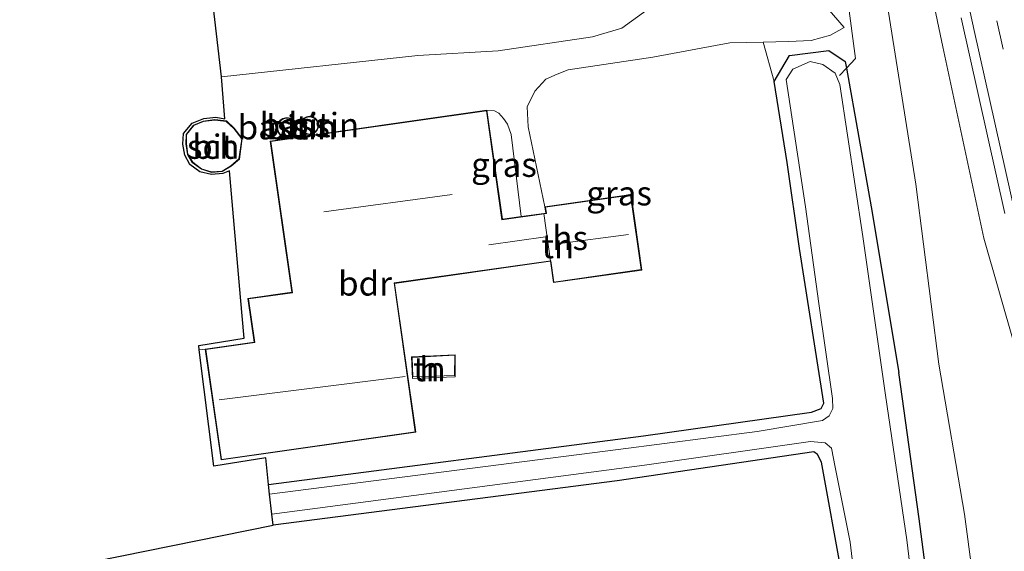
# Model space of a CAD drawing. Units: metres. Extents: x 179999 to 190010, y 550000 to 556250.
# Drawn here: x 187324 to 187426, y 553278 to 553332 of the extents above; entities that cross this region are included whole.
import ezdxf
from ezdxf.enums import TextEntityAlignment as Align

# ---------------------------------------------------------------- set-up
doc = ezdxf.new("R2010")
doc.units = ezdxf.units.M
doc.linetypes.add('IE-TERREINAFSCHEIDING', pattern=[10, 8, -2])
doc.linetypes.add('VW-3-9_STREEP', pattern=[12, 3, -9])
doc.layers.add('B-ME-GW-INSTEEKWATERGANG-L-B1', color=10, linetype='Continuous')
doc.layers.add('B-ME-KG-KADASTRAAL-OPNAMEDTMGRENS-L-B1', color=10, linetype='Continuous')
for name, color, linetype, lineweight in [('B-ME-GW-KRUINLIJN-L-B1', 93, 'Continuous', 18), ('B-ME-GW-TEENLIJN-L-B1', 93, 'Continuous', 18), ('B-ME-IE-GRASLAND-GV-B6', 93, 'Continuous', 18), ('B-ME-IE-GRONDWERKLIJN-GROND_INGERICHT-GV-B6', 253, 'Continuous', 18), ('B-ME-IE-TERREINAFSCHEIDING-RASTERHEKWERK-L-B1', 8, 'IE-TERREINAFSCHEIDING', 18), ('B-ME-KG-KADASTRAAL-DAKRAND-L-B1', 13, 'Continuous', 18), ('B-ME-KG-KADASTRAAL-NOKLIJN-L-B1', 13, 'Continuous', 18), ('B-ME-OG-BEBOUWING-GV-B6', 173, 'Continuous', 18), ('B-ME-OG-WATER-GV-B6', 153, 'Continuous', 18), ('B-ME-VH-VERH_SOORT-BITUMEN-GV-B6', 8, 'IE-TERREINAFSCHEIDING-NATUURLIJK-HOUTWAL', 18), ('B-ME-VW-MARKERING-39STREEP-015-L-B1', 255, 'VW-3-9_STREEP', 18), ('B-ME-VW-MARKERING-STREEP-015-L-B1', 7, 'Continuous', 18)]:
    doc.layers.add(name, color=color, linetype=linetype, lineweight=lineweight)
doc.styles.add('NLCS-ISO', font='NLCS-ISO.TTF')
doc.linetypes.add('IE-TERREINAFSCHEIDING-NATUURLIJK-HOUTWAL', pattern='A,7,-1.5,[67,NLCS.SHX,S=0.75,R=45,X=0,Y=0],-1.5,7,-1.5,[70,NLCS.SHX,S=0.75,R=0,X=0,Y=0],-1.5', length=20)

msp = doc.modelspace()

# ---------------------------------------------------------------- linework, layer by layer
at = {"layer": 'B-ME-GW-INSTEEKWATERGANG-L-B1'}
for points in [[(187350.08, 553284.408, -1.643), (187388.699, 553289.406, -1.783), (187405.971, 553291.841, -1.777), (187406.978, 553292.227, -1.777), (187407.243, 553292.773, -1.78), (187404.752, 553308.709, -1.837), (187403.462, 553317.557, -1.763), (187402.13, 553325.909, -1.727), (187403.705, 553328.594, -1.637), (187407.763, 553329.109, -1.557), (187409.449, 553327.951, -1.497), (187409.567, 553327.287, -1.497), (187412.101, 553312.993, -1.497), (187414.974, 553295.932, -1.6623)], [(187337.6287, 553220.564, -1.5645), (187352.5865, 553225.2602, -1.5754), (187368.6402, 553229.5722, -1.5413), (187388.7132, 553235.4015, -1.5341), (187405.2827, 553240.3752, -1.6828), (187419.2691, 553243.9488, -1.7556), (187420.5088, 553246.0943, -1.7611), (187420.8192, 553249.1568, -1.7511), (187419.4818, 553262.1661, -1.6517), (187417.0686, 553280.8676, -1.6617), (187414.974, 553295.932, -1.6623)], [(187336.504, 553225.241, -1.597), (187340.96, 553226.59, -1.593), (187356.198, 553231.206, -1.697), (187375.812, 553236.874, -1.747), (187395.825, 553242.673, -1.613), (187407.934, 553246.071, -1.703), (187407.907, 553246.167, -1.703), (187410.452, 553248.419, -1.787), (187411.995, 553250.71, -1.787), (187411.941, 553255.155, -1.777), (187410.857, 553263.078, -1.8), (187409.094, 553275.179, -1.803), (187406.989, 553286.695, -1.807), (187406.595, 553287.475, -1.78), (187406.2, 553287.759, -1.69), (187385.991, 553284.78, -1.643), (187350.565, 553280.207, -1.713)]]:
    msp.add_polyline3d(points, dxfattribs=at)
at = {"layer": 'B-ME-GW-KRUINLIJN-L-B1'}
msp.add_polyline3d([(187401.25, 553423.591, -0.583), (187403.948, 553407.276, -0.283), (187406.578, 553391.723, -0.07), (187410.741, 553372.39, 0.27), (187414.967, 553351.084, 0.72), (187419.485, 553329.485, 1.117), (187423.698, 553309.784, 1.537), (187426.8655, 553298.7482, 1.7801)], dxfattribs=at)
at = {"layer": 'B-ME-GW-TEENLIJN-L-B1'}
for points in [[(187401.25, 553423.591, -0.583), (187402.181, 553408.964, -0.703), (187403.727, 553394.592, -1.167), (187405.084, 553383.538, -1.41), (187408.05, 553367.249, -1.27), (187411.012, 553350.476, -1.213), (187413.533, 553335.434, -1.117), (187416.701, 553315.323, -1.11), (187419.095, 553296.7935, -1.1316)], [(187338.7831, 553215.7927, -1.0987), (187353.8369, 553220.3677, -1.095), (187371.0688, 553225.5494, -1.1406), (187389.3386, 553230.7541, -1.1992), (187407.4623, 553236.3513, -1.2639), (187416.5571, 553238.3493, -1.3549), (187421.8313, 553239.8069, -1.2708), (187423.706, 553240.6872, -1.236), (187424.6242, 553242.5721, -1.3076), (187425.2347, 553245.7099, -1.3824), (187424.1028, 553263.5263, -1.2754), (187421.732, 553281.331, -1.147), (187419.095, 553296.7935, -1.1316)]]:
    msp.add_polyline3d(points, dxfattribs=at)
at = {"layer": 'B-ME-IE-GRASLAND-GV-B6'}
for points in [[(187341.7668, 553203.4562, 2.9384), (187341.3472, 553205.1922, 2.7282), (187349.9673, 553207.3529, 2.9235), (187363.2518, 553211.164, 3.0883), (187374.7492, 553214.1007, 3.1526), (187388.2762, 553217.6921, 3.2947), (187403.5304, 553221.7702, 3.4351), (187415.7673, 553224.8624, 3.3884), (187424.7675, 553226.5852, 3.6421), (187427.2066, 553228.3431, 3.6312), (187429.5349, 553230.0463, 3.6037), (187432.608, 553233.6315, 3.5823), (187433.3391, 553237.1998, 3.5096), (187433.5662, 553242.7856, 3.422), (187433.4514, 553255.6256, 2.9883), (187432.2653, 553267.3306, 2.7179), (187430.6394, 553278.6696, 2.5183), (187428.5102, 553290.6335, 2.1469), (187426.8655, 553298.7482, 1.7801), (187423.698, 553309.784, 1.537), (187419.485, 553329.485, 1.117), (187414.967, 553351.084, 0.72)], [(187414.967, 553351.084, 0.72), (187419.485, 553329.485, 1.117), (187423.698, 553309.784, 1.537), (187426.8655, 553298.7482, 1.7801)], [(187427.2066, 553228.3431, 3.6312), (187424.7675, 553226.5852, 3.6421), (187415.7673, 553224.8624, 3.3884), (187403.5304, 553221.7702, 3.4351), (187388.2762, 553217.6921, 3.2947), (187374.7492, 553214.1007, 3.1526), (187363.2518, 553211.164, 3.0883), (187349.9673, 553207.3529, 2.9235), (187341.3472, 553205.1922, 2.7282), (187338.7831, 553215.7927, -1.0987), (187353.8369, 553220.3677, -1.095), (187371.0688, 553225.5494, -1.1406), (187389.3386, 553230.7541, -1.1992), (187407.4623, 553236.3513, -1.2639), (187416.5571, 553238.3493, -1.3549), (187421.8313, 553239.8069, -1.2708), (187423.706, 553240.6872, -1.236), (187424.6242, 553242.5721, -1.3076), (187425.2347, 553245.7099, -1.3824), (187424.1028, 553263.5263, -1.2754), (187421.732, 553281.331, -1.147), (187419.095, 553296.7935, -1.1316), (187416.701, 553315.323, -1.11), (187413.533, 553335.434, -1.117)], [(187413.533, 553335.434, -1.117), (187416.701, 553315.323, -1.11), (187419.095, 553296.7935, -1.1316), (187421.732, 553281.331, -1.147), (187424.1028, 553263.5263, -1.2754)], [(187409.714, 553334.211, -1.377), (187410.495, 553328.259, -1.46), (187409.567, 553327.287, -1.497), (187409.449, 553327.951, -1.497), (187407.763, 553329.109, -1.557), (187403.705, 553328.594, -1.637), (187402.13, 553325.909, -1.727), (187400.992, 553329.961, -1.38), (187403.594, 553330.035, -1.46), (187405.959, 553330.131, -1.46), (187407.946, 553330.671, -1.46), (187409.323, 553331.454, -1.457), (187407.599, 553333.484, -1.457)], [(187419.4818, 553262.1661, -1.6517), (187417.0686, 553280.8676, -1.6617), (187414.974, 553295.932, -1.6623), (187412.101, 553312.993, -1.497), (187409.567, 553327.287, -1.497), (187410.495, 553328.259, -1.46), (187409.714, 553334.211, -1.377)], [(187421.371, 553332.458, 1.24), (187425.89, 553312.308, 1.693)], [(187417.672, 553262.926, -2.53), (187415.786, 553278.69, -2.53), (187413.605, 553293.606, -2.53), (187411.274, 553309.933, -2.53), (187408.904, 553325.589, -2.53), (187408.398, 553326.765, -2.53), (187407.158, 553327.654, -2.53), (187405.838, 553327.977, -2.53), (187404.071, 553327.178, -2.53), (187403.368, 553326.098, -2.53), (187405.356, 553313, -2.53), (187406.731, 553303.046, -2.53), (187408.121, 553293.244, -2.53), (187408.179, 553292.224, -2.53), (187407.811, 553291.488, -2.53), (187407.118, 553291.006, -2.53), (187400.389, 553289.849, -2.53), (187386.086, 553288.007, -2.53), (187350.195, 553283.411, -2.53), (187350.08, 553284.408, -1.643), (187388.699, 553289.406, -1.783), (187405.971, 553291.841, -1.777), (187406.978, 553292.227, -1.777), (187407.243, 553292.773, -1.78), (187404.752, 553308.709, -1.837), (187403.462, 553317.557, -1.763), (187402.13, 553325.909, -1.727), (187403.705, 553328.594, -1.637), (187407.763, 553329.109, -1.557), (187409.449, 553327.951, -1.497), (187409.567, 553327.287, -1.497), (187412.101, 553312.993, -1.497), (187414.974, 553295.932, -1.6623), (187417.0686, 553280.8676, -1.6617), (187419.4818, 553262.1661, -1.6517)], [(187376.087, 553311.991, -1.415), (187374.163, 553311.718, -1.415), (187372.565, 553322.947, -1.415), (187373.349, 553322.888, -1.415), (187373.814, 553322.653, -1.415), (187374.293, 553322.11, -1.415), (187374.7, 553321.52, -1.415), (187375.068, 553320.445, -1.415), (187376.087, 553311.991, -1.415)], [(187409.094, 553275.179, -1.803), (187406.989, 553286.695, -1.807), (187406.595, 553287.475, -1.78), (187406.2, 553287.759, -1.69), (187385.991, 553284.78, -1.643), (187350.565, 553280.207, -1.713), (187350.433, 553281.349, -2.53), (187388.791, 553286.393, -2.53), (187405.889, 553288.839, -2.53), (187407.389, 553288.675, -2.53), (187408.038, 553288.129, -2.53), (187408.426, 553286.189, -2.53), (187409.954, 553278.476, -2.53), (187410.978, 553269.66, -2.53)]]:
    msp.add_polyline3d(points, dxfattribs=at)
at = {"layer": 'B-ME-IE-GRONDWERKLIJN-GROND_INGERICHT-GV-B6'}
for points in [[(187343.598, 553340.598, -1.643), (187343.315, 553344.071, -1.643), (187348.475, 553344.518, -1.643), (187348.747, 553341.46, -1.459), (187357.926, 553341.184, -1.427), (187358.554, 553342.211, -1.427), (187359.944, 553343.219, -1.403), (187361.87, 553343.521, -1.392), (187363.8, 553343.54, -1.389), (187364.938, 553342.945, -1.386), (187366.338, 553340.903, -1.385), (187387.221, 553342.254, -1.263), (187391.131, 553335.774, -1.5), (187389.068, 553333.283, -1.477), (187386.468, 553331.391, -1.457), (187383.446, 553330.492, -1.45), (187373.719, 553329.073, -1.453), (187365.458, 553328.568, -1.457), (187345.238, 553326.382, -1.453), (187343.598, 553340.598, -1.643)], [(187400.992, 553329.961, -1.38), (187402.13, 553325.909, -1.727), (187403.462, 553317.557, -1.763), (187404.752, 553308.709, -1.837), (187407.243, 553292.773, -1.78), (187406.978, 553292.227, -1.777), (187405.971, 553291.841, -1.777), (187388.699, 553289.406, -1.783), (187350.08, 553284.408, -1.643), (187349.814, 553287.144, -1.453), (187344.476, 553286.283, -1.453), (187342.964, 553298.255, -1.453), (187343.582, 553298.351, -1.415), (187345.206, 553286.933, -1.415), (187365.25, 553289.784, -1.415), (187363.07, 553305.113, -1.415), (187379.1, 553307.393, -1.415), (187379.412, 553305.197, -1.415), (187388.509, 553306.49, -1.415), (187387.405, 553314.26, -1.415), (187378.542, 553313, -1.415), (187376.805, 553321.24, -1.46), (187376.724, 553323.284, -1.46), (187377.514, 553324.916, -1.46), (187378.643, 553326.142, -1.46), (187379.802, 553326.667, -1.46), (187380.946, 553327.096, -1.46), (187389.638, 553328.4, -1.397), (187397.563, 553329.897, -1.393), (187400.992, 553329.961, -1.38)], [(187364.927, 553295.319, -1.445), (187369.306, 553295.475, -1.457), (187369.307, 553297.762, -1.3), (187364.811, 553297.536, -1.287), (187364.927, 553295.319, -1.445)], [(187407.907, 553246.167, -1.703), (187395.798, 553242.769, -1.613), (187375.784, 553236.97, -1.747), (187356.17, 553231.302, -1.697), (187340.931, 553226.686, -1.593), (187336.475, 553225.337, -1.597), (187324.485, 553274.907, -1.699), (187350.565, 553280.207, -1.713), (187385.991, 553284.78, -1.643), (187406.2, 553287.759, -1.69), (187406.595, 553287.475, -1.78), (187406.989, 553286.695, -1.807), (187409.094, 553275.179, -1.803), (187410.857, 553263.078, -1.8), (187411.941, 553255.155, -1.777), (187411.995, 553250.71, -1.787), (187410.452, 553248.419, -1.787), (187407.907, 553246.167, -1.703)]]:
    msp.add_polyline3d(points, dxfattribs=at)
at = {"layer": 'B-ME-IE-TERREINAFSCHEIDING-RASTERHEKWERK-L-B1'}
msp.add_line((187409.567, 553327.287, -1.497), (187408.844, 553326.539, -1.783), dxfattribs=at)
msp.add_polyline3d([(187408.285, 553335.883, -1.497), (187409.714, 553334.211, -1.377), (187410.495, 553328.259, -1.46), (187409.567, 553327.287, -1.497)], dxfattribs=at)
at = {"layer": 'B-ME-KG-KADASTRAAL-DAKRAND-L-B1'}
for points in [[(187372.522, 553322.89, 1.056), (187374.12, 553311.661, 1.271), (187378.69, 553312.311, 1.704), (187378.598, 553312.958, 1.809), (187387.362, 553314.204, 2.224), (187388.453, 553306.533, 2.334), (187379.455, 553305.254, 2.225), (187379.143, 553307.449, 1.4), (187363.014, 553305.156, 1.324), (187365.193, 553289.826, 1.886), (187345.249, 553286.99, 2.038), (187343.639, 553298.309, 2.122), (187348.677, 553299.025, 2.178), (187348.038, 553303.515, 1.596), (187352.547, 553304.156, 1.293), (187350.331, 553319.733, 1.271), (187372.522, 553322.89, 1.056)], [(187352.994, 553321.15, 4.578), (187352.975, 553320.958, 4.578), (187352.874, 553320.677, 4.578), (187352.692, 553320.44, 4.578), (187352.448, 553320.268, 4.578), (187352.163, 553320.177, 4.578), (187351.864, 553320.175, 4.578), (187351.579, 553320.263, 4.578), (187351.333, 553320.432, 4.578), (187351.148, 553320.668, 4.578), (187351.043, 553320.948, 4.578), (187351.027, 553321.246, 4.578), (187351.102, 553321.536, 4.578), (187351.259, 553321.79, 4.578), (187351.485, 553321.985, 4.578), (187351.759, 553322.104, 4.578), (187352.057, 553322.134, 4.578), (187352.349, 553322.075, 4.578), (187352.611, 553321.93, 4.578), (187352.817, 553321.713, 4.578), (187352.949, 553321.445, 4.578), (187352.994, 553321.15, 4.578)], [(187355.193, 553321.38, 3.655), (187355.174, 553321.195, 3.655), (187355.063, 553320.917, 3.655), (187354.868, 553320.692, 3.655), (187354.608, 553320.544, 3.655), (187354.314, 553320.491, 3.655), (187354.02, 553320.538, 3.655), (187353.757, 553320.679, 3.655), (187353.556, 553320.9, 3.655), (187353.439, 553321.175, 3.655), (187353.42, 553321.473, 3.655), (187353.5, 553321.76, 3.655), (187353.672, 553322.005, 3.655), (187353.915, 553322.179, 3.655), (187354.201, 553322.263, 3.655), (187354.499, 553322.247, 3.655), (187354.775, 553322.134, 3.655), (187354.999, 553321.935, 3.655), (187355.143, 553321.674, 3.655), (187355.193, 553321.38, 3.655)], [(187347.046, 553317.924, 0.498), (187346.229, 553317.21, 0.598), (187345.311, 553316.674, 0.873), (187344.24, 553316.585, 0.803), (187343.21, 553316.908, 0.668), (187342.29, 553317.597, 0.568), (187341.794, 553318.412, 0.53), (187341.646, 553319.486, 0.42), (187341.666, 553320.438, 0.42), (187342.397, 553321.367, 0.443), (187343.394, 553321.771, 0.67), (187344.562, 553321.931, 0.85), (187345.743, 553321.791, 1.038), (187346.507, 553321.078, 1.09), (187347.333, 553320.012, 0.498), (187347.046, 553317.924, 0.498)], [(187369.248, 553295.633, 0.927), (187364.961, 553295.48, 0.927), (187364.864, 553297.489, 0.927), (187369.257, 553297.71, 0.927), (187369.248, 553295.633, 0.927)]]:
    msp.add_polyline3d(points, dxfattribs=at)
at = {"layer": 'B-ME-KG-KADASTRAAL-NOKLIJN-L-B1'}
for p, q in [((187368.993, 553314.282, 9.856), (187355.79, 553312.47, 9.908)), ((187378.591, 553309.896, 3.951), (187372.76, 553309.096, 3.947)), ((187387.127, 553310.143, 6.475), (187379.822, 553309.19, 6.449)), ((187345.009, 553293.118, 3.738), (187364.173, 553295.539, 3.819))]:
    msp.add_line(p, q, dxfattribs=at)
at = {"layer": 'B-ME-KG-KADASTRAAL-OPNAMEDTMGRENS-L-B1'}
msp.add_polyline3d([(187324.485, 553274.907, -1.699), (187350.565, 553280.207, -1.713), (187350.433, 553281.349, -2.53), (187350.195, 553283.411, -2.53), (187350.08, 553284.408, -1.643), (187349.814, 553287.144, -1.453), (187344.476, 553286.283, -1.453), (187342.964, 553298.255, -1.453), (187342.906, 553298.716, -1.453), (187347.595, 553299.463, -1.453), (187347.219, 553303.688, -1.453), (187346.084, 553316.692, -1.453), (187345.394, 553316.417, -1.255), (187344.212, 553316.323, -1.273), (187343.019, 553316.617, -1.303), (187341.991, 553317.352, -1.321), (187341.465, 553318.331, -1.348), (187341.27, 553319.452, -1.36), (187341.342, 553320.54, -1.398), (187342.245, 553321.606, -1.398), (187343.433, 553322.097, -1.453), (187344.662, 553322.231, -1.453), (187345.614, 553322.076, -1.453), (187345.238, 553326.382, -1.453), (187343.598, 553340.598, -1.643)], dxfattribs=at)
at = {"layer": 'B-ME-OG-BEBOUWING-GV-B6'}
for points in [[(187343.582, 553298.351, -1.415), (187348.62, 553299.068, -1.415), (187347.981, 553303.557, -1.415), (187352.49, 553304.199, -1.415), (187350.274, 553319.775, -1.415), (187372.565, 553322.947, -1.415), (187374.163, 553311.718, -1.415), (187376.087, 553311.991, -1.415), (187378.439, 553312.326, -1.415), (187379.1, 553307.393, -1.415), (187363.07, 553305.113, -1.415), (187365.25, 553289.784, -1.415), (187345.206, 553286.933, -1.415), (187343.582, 553298.351, -1.415)], [(187352.423, 553322.099, -1.415), (187352.677, 553321.941, -1.415), (187352.875, 553321.717, -1.415), (187353.001, 553321.446, -1.415), (187353.044, 553321.15, -1.415), (187353.023, 553320.944, -1.415), (187352.922, 553320.662, -1.415), (187352.745, 553320.422, -1.415), (187352.506, 553320.242, -1.415), (187352.226, 553320.137, -1.415), (187351.928, 553320.117, -1.415), (187351.636, 553320.183, -1.415), (187351.375, 553320.33, -1.415), (187351.168, 553320.545, -1.415), (187351.03, 553320.81, -1.415), (187350.974, 553321.104, -1.415), (187351.003, 553321.401, -1.415), (187351.117, 553321.678, -1.415), (187351.305, 553321.91, -1.415), (187351.551, 553322.079, -1.415), (187351.836, 553322.171, -1.415), (187352.135, 553322.178, -1.415), (187352.423, 553322.099, -1.415)], [(187353.986, 553322.264, -1.327), (187354.28, 553322.319, -1.327), (187354.576, 553322.279, -1.327), (187354.844, 553322.148, -1.327), (187355.058, 553321.94, -1.327), (187355.196, 553321.675, -1.327), (187355.244, 553321.38, -1.327), (187355.222, 553321.18, -1.327), (187355.113, 553320.902, -1.327), (187354.921, 553320.672, -1.327), (187354.668, 553320.514, -1.327), (187354.378, 553320.443, -1.327), (187354.08, 553320.468, -1.327), (187353.805, 553320.584, -1.327), (187353.581, 553320.781, -1.327), (187353.429, 553321.039, -1.327), (187353.366, 553321.331, -1.327), (187353.398, 553321.628, -1.327), (187353.522, 553321.9, -1.327), (187353.725, 553322.119, -1.327), (187353.986, 553322.264, -1.327)], [(187347.093, 553317.899, -1.217), (187346.259, 553317.169, -1.267), (187345.327, 553316.625, -1.267), (187344.234, 553316.535, -1.267), (187343.188, 553316.863, -1.267), (187342.252, 553317.563, -1.29), (187341.746, 553318.395, -1.322), (187341.595, 553319.483, -1.322), (187341.616, 553320.456, -1.322), (187342.366, 553321.408, -1.27), (187343.381, 553321.819, -1.27), (187344.562, 553321.981, -1.27), (187345.765, 553321.839, -1.27), (187346.544, 553321.111, -1.27), (187347.386, 553320.026, -1.27), (187347.093, 553317.899, -1.217)], [(187379.1, 553307.393, -1.415), (187378.439, 553312.326, -1.415), (187378.634, 553312.354, -1.415), (187378.542, 553313, -1.415), (187387.405, 553314.26, -1.415), (187388.509, 553306.49, -1.415), (187379.412, 553305.197, -1.415), (187379.1, 553307.393, -1.415)], [(187364.927, 553295.319, -1.445), (187364.811, 553297.536, -1.287), (187369.307, 553297.762, -1.3), (187369.306, 553295.475, -1.457), (187364.927, 553295.319, -1.445)]]:
    msp.add_polyline3d(points, dxfattribs=at)
at = {"layer": 'B-ME-OG-WATER-GV-B6'}
for points in [[(187350.433, 553281.349, -2.53), (187350.195, 553283.411, -2.53), (187386.086, 553288.007, -2.53), (187400.389, 553289.849, -2.53), (187407.118, 553291.006, -2.53), (187407.811, 553291.488, -2.53), (187408.179, 553292.224, -2.53), (187408.121, 553293.244, -2.53), (187406.731, 553303.046, -2.53), (187405.356, 553313, -2.53), (187403.368, 553326.098, -2.53), (187404.071, 553327.178, -2.53), (187405.838, 553327.977, -2.53), (187407.158, 553327.654, -2.53), (187408.398, 553326.765, -2.53), (187408.904, 553325.589, -2.53), (187411.274, 553309.933, -2.53), (187413.605, 553293.606, -2.53), (187415.786, 553278.69, -2.53), (187417.672, 553262.926, -2.53)], [(187410.978, 553269.66, -2.53), (187409.954, 553278.476, -2.53), (187408.426, 553286.189, -2.53), (187408.038, 553288.129, -2.53), (187407.389, 553288.675, -2.53), (187405.889, 553288.839, -2.53), (187388.791, 553286.393, -2.53), (187350.433, 553281.349, -2.53)]]:
    msp.add_polyline3d(points, dxfattribs=at)
at = {"layer": 'B-ME-VH-VERH_SOORT-BITUMEN-GV-B6'}
for points in [[(187407.599, 553333.484, -1.457), (187409.323, 553331.454, -1.457), (187407.946, 553330.671, -1.46), (187405.959, 553330.131, -1.46), (187403.594, 553330.035, -1.46), (187400.992, 553329.961, -1.38), (187397.563, 553329.897, -1.393), (187389.638, 553328.4, -1.397), (187380.946, 553327.096, -1.46), (187379.802, 553326.667, -1.46), (187378.643, 553326.142, -1.46), (187377.514, 553324.916, -1.46), (187376.724, 553323.284, -1.46), (187376.805, 553321.24, -1.46), (187378.542, 553313, -1.415), (187378.634, 553312.354, -1.415), (187378.439, 553312.326, -1.415), (187376.087, 553311.991, -1.415), (187375.068, 553320.445, -1.415), (187374.7, 553321.52, -1.415), (187374.293, 553322.11, -1.415), (187373.814, 553322.653, -1.415), (187373.349, 553322.888, -1.415), (187372.565, 553322.947, -1.415), (187350.274, 553319.775, -1.415), (187352.49, 553304.199, -1.415), (187347.981, 553303.557, -1.415), (187348.62, 553299.068, -1.415), (187343.582, 553298.351, -1.415), (187342.964, 553298.255, -1.453), (187342.906, 553298.716, -1.453), (187347.595, 553299.463, -1.453), (187347.219, 553303.688, -1.453), (187346.084, 553316.692, -1.453), (187345.394, 553316.417, -1.255), (187344.212, 553316.323, -1.273), (187343.019, 553316.617, -1.303), (187341.991, 553317.352, -1.321), (187341.465, 553318.331, -1.348), (187341.27, 553319.452, -1.36), (187341.342, 553320.54, -1.398), (187342.245, 553321.606, -1.398), (187343.433, 553322.097, -1.453), (187344.662, 553322.231, -1.453), (187345.614, 553322.076, -1.453), (187345.238, 553326.382, -1.453), (187365.458, 553328.568, -1.457), (187373.719, 553329.073, -1.453), (187383.446, 553330.492, -1.45), (187386.468, 553331.391, -1.457), (187389.068, 553333.283, -1.477)], [(187425.89, 553312.308, 1.693), (187421.371, 553332.458, 1.24)], [(187352.423, 553322.099, -1.415), (187352.135, 553322.178, -1.415), (187351.836, 553322.171, -1.415), (187351.551, 553322.079, -1.415), (187351.305, 553321.91, -1.415), (187351.117, 553321.678, -1.415), (187351.003, 553321.401, -1.415), (187350.974, 553321.104, -1.415), (187351.03, 553320.81, -1.415), (187351.168, 553320.545, -1.415), (187351.375, 553320.33, -1.415), (187351.636, 553320.183, -1.415), (187351.928, 553320.117, -1.415), (187352.226, 553320.137, -1.415), (187352.506, 553320.242, -1.415), (187352.745, 553320.422, -1.415), (187352.922, 553320.662, -1.415), (187353.023, 553320.944, -1.415), (187353.044, 553321.15, -1.415), (187353.001, 553321.446, -1.415), (187352.875, 553321.717, -1.415), (187352.677, 553321.941, -1.415), (187352.423, 553322.099, -1.415)], [(187353.986, 553322.264, -1.327), (187353.725, 553322.119, -1.327), (187353.522, 553321.9, -1.327), (187353.398, 553321.628, -1.327), (187353.366, 553321.331, -1.327), (187353.429, 553321.039, -1.327), (187353.581, 553320.781, -1.327), (187353.805, 553320.584, -1.327), (187354.08, 553320.468, -1.327), (187354.378, 553320.443, -1.327), (187354.668, 553320.514, -1.327), (187354.921, 553320.672, -1.327), (187355.113, 553320.902, -1.327), (187355.222, 553321.18, -1.327), (187355.244, 553321.38, -1.327), (187355.196, 553321.675, -1.327), (187355.058, 553321.94, -1.327), (187354.844, 553322.148, -1.327), (187354.576, 553322.279, -1.327), (187354.28, 553322.319, -1.327), (187353.986, 553322.264, -1.327)], [(187347.093, 553317.899, -1.217), (187347.386, 553320.026, -1.27), (187346.544, 553321.111, -1.27), (187345.765, 553321.839, -1.27), (187344.562, 553321.981, -1.27), (187343.381, 553321.819, -1.27), (187342.366, 553321.408, -1.27), (187341.616, 553320.456, -1.322), (187341.595, 553319.483, -1.322), (187341.746, 553318.395, -1.322), (187342.252, 553317.563, -1.29), (187343.188, 553316.863, -1.267), (187344.234, 553316.535, -1.267), (187345.327, 553316.625, -1.267), (187346.259, 553317.169, -1.267), (187347.093, 553317.899, -1.217)]]:
    msp.add_polyline3d(points, dxfattribs=at)
at = {"layer": 'B-ME-VW-MARKERING-39STREEP-015-L-B1'}
msp.add_polyline3d([(187395.988, 553483.641, -0.973), (187400.548, 553456.857, -0.677), (187406.002, 553426.568, -0.3), (187411.018, 553399.861, 0.083), (187416.463, 553372.576, 0.527), (187422.465, 553343.864, 1.06), (187429.654, 553311.369, 1.82), (187434.497, 553290.8782, 2.3556)], dxfattribs=at)
at = {"layer": 'B-ME-VW-MARKERING-STREEP-015-L-B1'}
msp.add_polyline3d([(187393.529, 553483.165, -0.993), (187394.999, 553474.704, -0.878), (187398.561, 553453.899, -0.707), (187401.713, 553436.598, -0.503), (187405.233, 553417.366, -0.211), (187408.883, 553398.59, 0.022), (187413.659, 553373.92, 0.446), (187418.269, 553351.603, 0.878), (187422.735, 553331.153, 1.302), (187427.048, 553311.832, 1.727), (187431.079, 553293.831, 2.161), (187432.9189, 553286.0276, 2.3564)], dxfattribs=at)

# ---------------------------------------------------------------- texts
at = {"layer": 'B-ME-IE-GRASLAND-GV-B6', "ltscale": 0.2, "style": 'NLCS-ISO'}
for p in [(187374.326, 553317.3325), (187386.1746, 553314.3916)]:
    msp.add_text('gras', height=2.5, dxfattribs=at).set_placement(p, align=Align.MIDDLE_CENTER)
at = {"layer": 'B-ME-IE-GRONDWERKLIJN-GROND_INGERICHT-GV-B6', "ltscale": 0.2, "style": 'NLCS-ISO'}
for p in [(187379.8755, 553308.9532), (187366.6556, 553296.2822)]:
    msp.add_text('tn', height=2.5, dxfattribs=at).set_placement(p, align=Align.MIDDLE_CENTER)
at = {"layer": 'B-ME-OG-BEBOUWING-GV-B6', "ltscale": 0.2, "style": 'NLCS-ISO'}
for s, p in [('bassin', (187352.0401, 553321.1898)), ('bassin', (187354.3037, 553321.4205)), ('sch', (187344.4004, 553319.1919)), ('hs', (187381.1426, 553309.8016)), ('bdr', (187360.0292, 553305.1076)), ('h', (187366.6556, 553296.2822))]:
    msp.add_text(s, height=2.5, dxfattribs=at).set_placement(p, align=Align.MIDDLE_CENTER)
at = {"layer": 'B-ME-VH-VERH_SOORT-BITUMEN-GV-B6', "ltscale": 0.2, "style": 'NLCS-ISO'}
for p in [(187352.0401, 553321.1898), (187354.3037, 553321.4205), (187344.4004, 553319.1919)]:
    msp.add_text('bit', height=2.5, dxfattribs=at).set_placement(p, align=Align.MIDDLE_CENTER)

doc.saveas('drawing.dxf')
